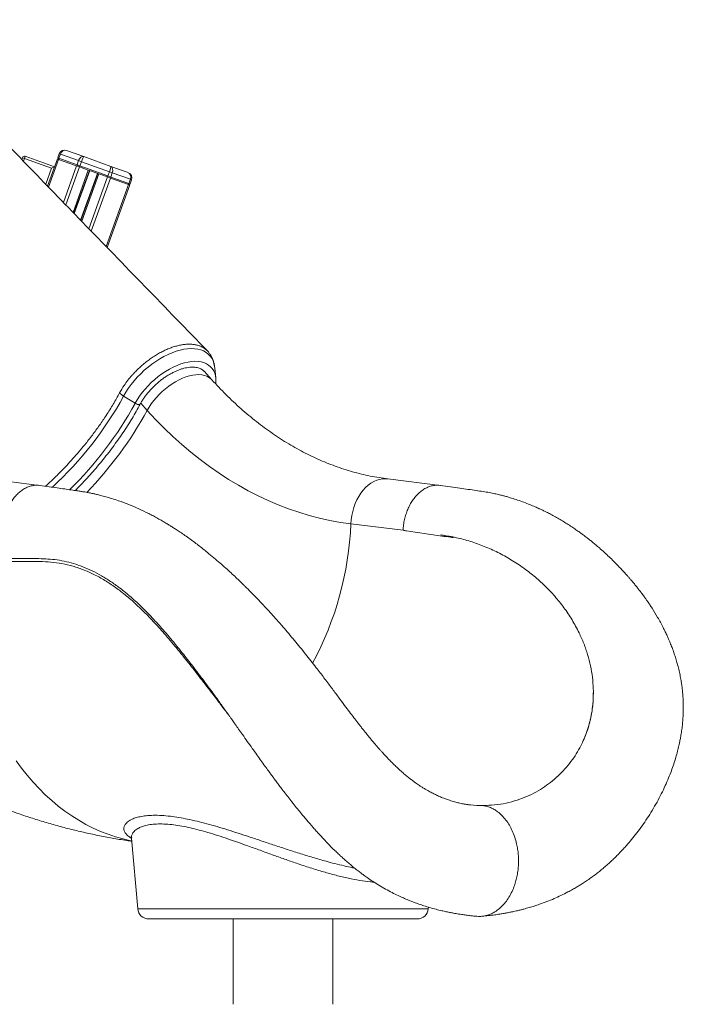
# Model space of a CAD drawing. Units: millimetres. Extents: x -6697 to 22742, y -1620 to 8801.
# Drawn here: x 4451 to 5048, y 5254 to 6141 of the extents above; entities that cross this region are included whole.
import ezdxf

# ---------------------------------------------------------------- set-up
doc = ezdxf.new("R2010")
doc.units = ezdxf.units.MM

msp = doc.modelspace()

# ---------------------------------------------------------------- linework, layer by layer
at = {"color": 7, "linetype": 'Continuous', "lineweight": 15}
for p, q in [((4486.38, 6019.94), (4485.02, 6016.17)), ((4487.48, 6019.54), (4486.13, 6015.78)), ((4487.48, 6019.54), (4486.38, 6019.94)), ((4503.75, 6013.68), (4487.48, 6019.54)), ((4492.78, 6022.95), (4508.49, 6017.29)), ((4452.62, 6014.75), (4453.2, 6016.35)), ((4455.08, 6015.68), (4453.2, 6016.35)), ((4455.08, 6015.68), (4455.76, 6017.56)), ((4479.54, 6006.86), (4455.08, 6015.68)), ((4455.76, 6017.56), (4482.1, 6008.07)), ((4484.69, 6015.23), (4475.87, 5990.77)), ((4485.79, 6014.84), (4484.69, 6015.23)), ((4485.02, 6016.17), (4486.13, 6015.78)), ((4485.63, 6014.89), (4485.02, 6016.17)), ((4502.05, 6008.98), (4485.79, 6014.84)), ((4486.13, 6015.78), (4502.39, 6009.92)), ((4486.45, 6014.6), (4486.13, 6015.78)), ((4503.75, 6013.68), (4502.39, 6009.92)), ((4502.39, 6009.92), (4505.05, 6008.96)), ((4502.72, 6008.74), (4502.39, 6009.92)), ((4506.41, 6012.72), (4503.75, 6013.68)), ((4506.41, 6012.72), (4505.05, 6008.96)), ((4531.51, 6003.68), (4506.41, 6012.72)), ((4508.49, 6017.29), (4532.82, 6008.52)), ((4479.54, 6006.86), (4482.1, 6008.07)), ((4513.5, 6004.85), (4499.61, 5966.29)), ((4504.71, 6008.02), (4502.05, 6008.98)), ((4504.71, 6008.02), (4505.05, 6008.96)), ((4512.56, 6005.19), (4504.71, 6008.02)), ((4505.05, 6008.96), (4530.16, 5999.91)), ((4521.03, 6002.14), (4505.81, 5959.9)), ((4513.5, 6004.85), (4512.56, 6005.19)), ((4521.03, 6002.14), (4513.5, 6004.85)), ((4521.97, 6001.8), (4521.03, 6002.14)), ((4529.82, 5998.97), (4521.97, 6001.8)), ((4531.51, 6003.68), (4530.16, 5999.91)), ((4534.17, 6002.72), (4531.51, 6003.68)), ((4532.82, 6008.52), (4548.53, 6002.86)), ((4534.17, 6002.72), (4532.82, 5998.95)), ((4550.44, 5996.86), (4534.17, 6002.72)), ((4549.84, 5991.76), (4529.55, 5935.44)), ((4530.16, 5999.91), (4529.82, 5998.97)), ((4532.48, 5998.01), (4529.82, 5998.97)), ((4530.16, 5999.91), (4532.82, 5998.95)), ((4532.82, 5998.95), (4531.81, 5998.25)), ((4548.74, 5992.15), (4532.48, 5998.01)), ((4532.82, 5998.95), (4549.08, 5993.09)), ((4549.08, 5993.09), (4548.08, 5992.39)), ((4549.84, 5991.76), (4548.74, 5992.15)), ((4550.18, 5992.7), (4548.9, 5992.09)), ((4550.44, 5996.86), (4549.08, 5993.09)), ((4549.08, 5993.09), (4550.18, 5992.7)), ((4551.54, 5996.46), (4550.18, 5992.7)), ((4551.54, 5996.46), (4550.44, 5996.86)), ((4623.91, 5816.34), (4616.9, 5824.08)), ((4627.42, 5817.75), (4626.47, 5827.22)), ((4554.75, 5795.21), (4544.36, 5801.75)), ((4468.74, 5721.36), (4421.66, 5727.19)), ((4829.36, 5721.36), (4782.28, 5727.19)), ((4749.04, 5686.72), (4796.03, 5680.9)), ((4903.31, 5647.87), (4903.68, 5647.61)), ((4967.43, 5536.42), (4967.39, 5538.29)), ((4956.11, 5486.93), (4957.51, 5489.77)), ((4957.51, 5489.77), (4957.51, 5489.77)), ((4898.84, 5438.02), (4905.2, 5440.33)), ((4551.53, 5403.83), (4557.1, 5340.15)), ((4818.7, 5340.15), (4818.83, 5341.69)), ((4808.74, 5331.02), (4567.06, 5331.02)), ((4642.9, 5331.02), (4642.9, 5254.22)), ((4732.9, 5254.22), (4732.9, 5331.02))]:
    msp.add_line(p, q, dxfattribs=at)
at = {"color": 8, "linetype": 'Continuous', "lineweight": 15}
for p, q in [((4455.08, 6015.68), (4454.17, 6013.15)), ((4485.79, 6014.84), (4476.78, 5989.83)), ((4474.32, 5992.37), (4479.54, 6006.86)), ((4502.05, 6008.98), (4490.18, 5976.02)), ((4504.71, 6008.02), (4492.37, 5973.76)), ((4512.56, 6005.19), (4498.83, 5967.09)), ((4513.81, 6004.74), (4499.86, 5966.03)), ((4520.72, 6002.25), (4505.55, 5960.16)), ((4521.97, 6001.8), (4506.58, 5959.1)), ((4529.82, 5998.97), (4513.05, 5952.44)), ((4532.48, 5998.01), (4515.24, 5950.18)), ((4548.74, 5992.15), (4528.64, 5936.37)), ((4565.63, 5788.89), (4559.8, 5795.33)), ((4557.1, 5340.15), (4780.39, 5340.15)), ((4780.39, 5340.15), (4818.7, 5340.15))]:
    msp.add_line(p, q, dxfattribs=at)
at = {"color": 8, "linetype": 'Continuous', "lineweight": 15, "flags": 128}
for points in [[(4544.36, 5801.75), (4546.36, 5805.24), (4548.6, 5808.7), (4551.08, 5812.13), (4553.78, 5815.49), (4556.67, 5818.76), (4559.74, 5821.91), (4562.97, 5824.94), (4566.33, 5827.81), (4569.81, 5830.5), (4573.37, 5833), (4576.99, 5835.29), (4580.65, 5837.36), (4584.33, 5839.18), (4587.99, 5840.75), (4591.61, 5842.06), (4595.17, 5843.09), (4598.64, 5843.84), (4602, 5844.31), (4605.22, 5844.49), (4608.29, 5844.38), (4611.17, 5843.98), (4613.86, 5843.29), (4616.33, 5842.32), (4618.57, 5841.08), (4620.55, 5839.57), (4622.28, 5837.8), (4623.72, 5835.79), (4624.88, 5833.56), (4625.75, 5831.1), (4626.32, 5828.45), (4626.47, 5827.22)], [(4554.75, 5795.21), (4556.62, 5798.46), (4558.73, 5801.7), (4561.08, 5804.89), (4563.63, 5808.01), (4566.38, 5811.04), (4569.29, 5813.96), (4572.36, 5816.73), (4575.55, 5819.35), (4578.83, 5821.78), (4582.19, 5824.01), (4585.6, 5826.03), (4589.03, 5827.82), (4592.46, 5829.36), (4595.85, 5830.64), (4599.19, 5831.66), (4602.45, 5832.4), (4605.6, 5832.86), (4608.61, 5833.03), (4611.47, 5832.92), (4614.15, 5832.52), (4616.64, 5831.85), (4618.9, 5830.89), (4620.93, 5829.67), (4622.72, 5828.18), (4624.23, 5826.45), (4625.47, 5824.48), (4626.43, 5822.29), (4627.09, 5819.9), (4627.42, 5817.75)], [(4565.63, 5788.89), (4567.35, 5791.86), (4569.31, 5794.82), (4571.49, 5797.73), (4573.88, 5800.56), (4576.44, 5803.3), (4579.17, 5805.91), (4582.03, 5808.38), (4585, 5810.68), (4588.05, 5812.79), (4591.16, 5814.69), (4594.29, 5816.36), (4597.43, 5817.8), (4600.53, 5818.98), (4603.58, 5819.9), (4606.55, 5820.55), (4609.41, 5820.92), (4612.13, 5821.02), (4614.69, 5820.83), (4617.07, 5820.36), (4619.25, 5819.61), (4621.2, 5818.6), (4622.91, 5817.33), (4623.9, 5816.35)], [(4559.41, 5794.62), (4559.32, 5794.5), (4558.8, 5794.17), (4557.98, 5794.08), (4556.96, 5794.23), (4555.84, 5794.62), (4554.75, 5795.21)], [(4749.04, 5686.72), (4749.35, 5690.48), (4749.91, 5694.22), (4750.71, 5697.89), (4751.75, 5701.48), (4753.02, 5704.94), (4754.5, 5708.24), (4756.19, 5711.36), (4758.07, 5714.26), (4760.13, 5716.93), (4762.33, 5719.33), (4764.67, 5721.45), (4767.12, 5723.26), (4769.67, 5724.76), (4772.28, 5725.93), (4774.94, 5726.75), (4777.62, 5727.22), (4780.3, 5727.33), (4782.28, 5727.19)], [(4551.75, 5401.27), (4550.93, 5401.43), (4543.98, 5403.03), (4537.11, 5404.97), (4530.3, 5407.26), (4523.58, 5409.9), (4516.96, 5412.87), (4510.43, 5416.19), (4504.01, 5419.83), (4497.71, 5423.81), (4491.53, 5428.11), (4485.48, 5432.73), (4479.57, 5437.66), (4473.81, 5442.9), (4468.2, 5448.44), (4462.75, 5454.27), (4457.48, 5460.39), (4452.37, 5466.79), (4447.45, 5473.45)]]:
    msp.add_lwpolyline(points, dxfattribs=at)
at = {"color": 7, "linetype": 'Continuous', "lineweight": 15, "flags": 128}
for points in [[(4627.42, 5817.75), (4627.46, 5817.32), (4627.47, 5817.13)], [(4565.63, 5788.89), (4573.21, 5780.75), (4580.95, 5772.9), (4588.83, 5765.36), (4596.86, 5758.13), (4605.02, 5751.21), (4613.32, 5744.61), (4621.74, 5738.34), (4630.28, 5732.39), (4638.93, 5726.78), (4647.68, 5721.51), (4656.54, 5716.57), (4665.49, 5711.99), (4674.52, 5707.75), (4683.63, 5703.86), (4692.82, 5700.33), (4702.07, 5697.15), (4711.37, 5694.34), (4720.73, 5691.89), (4730.13, 5689.8), (4739.57, 5688.07), (4749.04, 5686.72)]]:
    msp.add_lwpolyline(points, dxfattribs=at)
at = {"color": 7, "linetype": 'Continuous', "lineweight": 15}
for centre, radius, start, end in [((4491.08, 6018.24), 5, 70.18461, 160.18461), ((4455.08, 6015.68), 2, 70.18461, 160.18461), ((4546.84, 5998.15), 5, 340.18461, 70.18461), ((4553.77, 5816.98), 17.9, 223.32368, 238.30209), ((4567.06, 5341.02), 10, 185, 270), ((4808.74, 5341.02), 10, 270, 355)]:
    msp.add_arc(centre, radius, start, end, dxfattribs=at)
at = {"color": 8, "linetype": 'Continuous', "lineweight": 15}
for centre, radius, start, end in [((4259.15, 5958.59), 325.49, 312.77244, 331.19392), ((4264.77, 5954.08), 330.64, 314.3049, 331.28174), ((4268.31, 5951.54), 338.91, 315.75394, 331.32004), ((4458.01, 5699.18), 291.3, 331.75016, 357.54719)]:
    msp.add_arc(centre, radius, start, end, dxfattribs=at)
at = {"color": 7, "linetype": 'Continuous', "lineweight": 15}
for centre, ratio, start_param, end_param in [((4491.08, 6018.24), 0.765685, 0, 1.570796), ((4506.8, 6012.58), 0.648528, 0, 1.570796), ((4506.8, 6012.58), 0.082843, 0, 1.570796), ((4531.12, 6003.82), 0.082843, 4.712389, 6.283185), ((4531.12, 6003.82), 0.648528, 4.712389, 6.283185), ((4546.84, 5998.15), 0.765685, 4.712389, 6.283185)]:
    msp.add_ellipse(centre, major_axis=(1.69, 4.7), ratio=ratio, start_param=start_param, end_param=end_param, dxfattribs=at)
for points, knots in [([(4619.88, 5842.38), (4582.34, 5881.04), (4528.05, 5936.95), (4457.9, 6009.3), (4399.16, 6069.91), (4357.2, 6113.35), (4330.93, 6140.56)], [0, 0, 0, 0, 0.38915, 0.562835, 0.726232, 1, 1, 1, 1]), ([(4620.87, 5841.21), (4620.73, 5841.4), (4619.83, 5842.62), (4617.69, 5844.42), (4614.69, 5846.21), (4611.65, 5847.36), (4608.84, 5848.04), (4605.79, 5848.42), (4602.46, 5848.52), (4599.02, 5848.27), (4595.5, 5847.69), (4591.87, 5846.85), (4588.13, 5845.7), (4584.36, 5844.23), (4580.57, 5842.52), (4576.77, 5840.56), (4572.98, 5838.3), (4569.22, 5835.82), (4565.56, 5833.17), (4562.01, 5830.3), (4558.55, 5827.24), (4555.87, 5824.66), (4553.69, 5822.4), (4551.29, 5819.77), (4548.14, 5816.01), (4544.23, 5810.74), (4542.03, 5806.93), (4540.75, 5804.7)], [0, 0, 0, 0, 0.010591, 0.06701, 0.124301, 0.162521, 0.20074, 0.240068, 0.279396, 0.320004, 0.358271, 0.396537, 0.435912, 0.475288, 0.513554, 0.55182, 0.591196, 0.630572, 0.668871, 0.707169, 0.746581, 0.785992, 0.801475, 0.826703, 0.877217, 0.928351, 1, 1, 1, 1]), ([(4626.48, 5826.93), (4626.38, 5827.85), (4626.17, 5829.8), (4625.46, 5832.64), (4624.46, 5835.43), (4623.17, 5838), (4621.96, 5839.93), (4621.11, 5840.93), (4620.87, 5841.21)], [0, 0, 0, 0, 0.1753297, 0.3705782, 0.5607041, 0.7461264, 0.9277119, 1, 1, 1, 1]), ([(4559.41, 5794.62), (4559.67, 5795.1), (4560.43, 5796.5), (4561.86, 5798.82), (4563.76, 5801.56), (4565.85, 5804.28), (4568.12, 5806.93), (4570.55, 5809.51), (4573.11, 5811.98), (4575.8, 5814.34), (4578.58, 5816.55), (4581.43, 5818.6), (4584.33, 5820.47), (4587.25, 5822.15), (4590.18, 5823.63), (4593.07, 5824.9), (4595.92, 5825.94), (4598.68, 5826.76), (4601.34, 5827.34), (4603.88, 5827.7), (4606.26, 5827.83), (4608.48, 5827.74), (4610.52, 5827.44), (4612.36, 5826.95), (4614.02, 5826.26), (4615.48, 5825.36), (4616.49, 5824.57), (4616.94, 5824.01), (4617.04, 5823.88)], [0, 0, 0, 0, 0.020942, 0.06097, 0.10108, 0.141266, 0.181513, 0.221807, 0.262129, 0.302463, 0.342792, 0.383094, 0.423352, 0.463549, 0.503669, 0.543695, 0.583614, 0.623417, 0.663104, 0.702691, 0.74222, 0.781754, 0.821408, 0.861394, 0.902033, 0.943763, 0.987043, 1, 1, 1, 1]), ([(4782.28, 5727.19), (4780.99, 5727.35), (4777.03, 5727.87), (4770.42, 5728.95), (4762.45, 5730.56), (4754.52, 5732.48), (4746.62, 5734.71), (4738.78, 5737.25), (4730.99, 5740.08), (4723.26, 5743.22), (4715.59, 5746.65), (4707.99, 5750.37), (4700.46, 5754.38), (4693.01, 5758.68), (4685.63, 5763.26), (4678.35, 5768.12), (4671.15, 5773.25), (4664.04, 5778.66), (4657.03, 5784.34), (4650.12, 5790.29), (4643.31, 5796.49), (4636.62, 5802.96), (4630.14, 5809.56), (4625.95, 5814.12), (4623.91, 5816.34)], [0, 0, 0, 0, 0.023102, 0.070931, 0.118688, 0.166338, 0.213866, 0.261261, 0.308515, 0.355623, 0.402586, 0.449403, 0.496079, 0.54262, 0.589031, 0.635321, 0.681498, 0.727571, 0.773549, 0.819441, 0.865256, 0.911001, 0.956686, 1, 1, 1, 1]), ([(4627.41, 5812.57), (4627.48, 5813.42), (4627.6, 5814.95), (4627.5, 5816.41), (4627.45, 5817.06)], [0, 0, 0, 0, 0.5549361, 1, 1, 1, 1]), ([(4474.07, 5720.6), (4475.82, 5722.21), (4480.37, 5726.38), (4488.69, 5734.62), (4498.84, 5745.4), (4508.35, 5756.56), (4516.25, 5766.61), (4522.71, 5775.45), (4529.01, 5784.76), (4535.12, 5794.52), (4538.87, 5801.3), (4540.75, 5804.7)], [0, 0, 0, 0, 0.063808, 0.165273, 0.314112, 0.462952, 0.565051, 0.667232, 0.769331, 0.884426, 1, 1, 1, 1]), ([(4500.75, 5716.72), (4501, 5716.97), (4503.2, 5719.14), (4507.22, 5723.34), (4512.79, 5729.33), (4518.19, 5735.41), (4523.43, 5741.58), (4528.5, 5747.83), (4533.38, 5754.14), (4538.08, 5760.51), (4542.58, 5766.92), (4546.88, 5773.38), (4550.97, 5779.87), (4554.85, 5786.37), (4557.62, 5791.29), (4559.1, 5794.04), (4559.41, 5794.62)], [0, 0, 0, 0, 0.01036, 0.091, 0.171644, 0.252293, 0.332949, 0.413613, 0.494286, 0.57497, 0.655665, 0.736374, 0.817097, 0.897835, 0.97859, 1, 1, 1, 1]), ([(4469.05, 5721.28), (4468.1, 5721.39), (4466.01, 5721.64), (4462.72, 5721.31), (4459.26, 5720.44), (4455.86, 5718.96), (4452.58, 5716.93), (4449.47, 5714.38), (4446.57, 5711.33), (4443.93, 5707.84), (4441.58, 5703.97), (4439.56, 5699.75), (4437.91, 5695.27), (4436.64, 5690.59), (4435.78, 5685.77), (4435.33, 5680.89), (4435.31, 5676.02), (4435.72, 5671.24), (4436.54, 5666.61), (4437.7, 5662.45), (4439.1, 5658.75), (4440.19, 5656.64), (4440.74, 5655.59)], [0, 0, 0, 0, 0.04264, 0.09391, 0.14518, 0.19645, 0.24772, 0.29899, 0.35026, 0.40153, 0.452801, 0.504071, 0.555341, 0.606611, 0.657881, 0.709151, 0.760421, 0.811691, 0.862961, 0.914231, 0.957116, 1, 1, 1, 1]), ([(4856.31, 5433.78), (4855.88, 5433.82), (4854.81, 5433.93), (4853.27, 5434.14), (4851.75, 5434.38), (4850.19, 5434.65), (4848.36, 5435.01), (4846.33, 5435.45), (4844.34, 5435.94), (4842.34, 5436.47), (4840.15, 5437.11), (4837.95, 5437.81), (4835.43, 5438.68), (4832.45, 5439.79), (4828.92, 5441.25), (4825.39, 5442.87), (4821.9, 5444.61), (4818.76, 5446.32), (4815.83, 5448.02), (4813.35, 5449.54), (4811.07, 5451.02), (4809.11, 5452.35), (4807.25, 5453.65), (4805.19, 5455.14), (4802.67, 5457.04), (4799.84, 5459.3), (4796.74, 5461.89), (4793.62, 5464.63), (4790.4, 5467.6), (4787.23, 5470.66), (4784.4, 5473.51), (4782.04, 5475.95), (4780.28, 5477.82), (4778.7, 5479.52), (4777.16, 5481.21), (4775.46, 5483.1), (4773.6, 5485.2), (4771.56, 5487.55), (4769.39, 5490.1), (4767.16, 5492.76), (4765.11, 5495.25), (4763.44, 5497.3), (4762.24, 5498.8), (4761.27, 5500.01), (4760.33, 5501.19), (4759.28, 5502.51), (4757.57, 5504.69), (4755.05, 5507.93), (4751.61, 5512.41), (4747.68, 5517.6), (4743.04, 5523.79), (4737.62, 5531.05), (4731.43, 5539.36), (4724.76, 5548.21), (4716.98, 5558.35), (4708.12, 5569.61), (4698.14, 5581.88), (4689.04, 5592.65), (4681.12, 5601.68), (4674.7, 5608.79), (4668.85, 5615.08), (4663.61, 5620.57), (4659.42, 5624.84), (4656.17, 5628.1), (4653.75, 5630.5), (4651.61, 5632.6), (4649.66, 5634.48), (4647.65, 5636.42), (4644.8, 5639.12), (4640.98, 5642.68), (4636.22, 5647.01), (4631.07, 5651.57), (4625.55, 5656.3), (4620.4, 5660.56), (4615.73, 5664.31), (4611.6, 5667.53), (4607.34, 5670.74), (4602.95, 5673.95), (4598.58, 5677.03), (4594.52, 5679.79), (4591.03, 5682.08), (4588.07, 5683.97), (4585.27, 5685.71), (4582.28, 5687.52), (4578.87, 5689.52), (4575.11, 5691.65), (4571.11, 5693.82), (4565.44, 5696.76), (4558.07, 5700.29), (4548.98, 5704.17), (4540.82, 5707.21), (4533.94, 5709.47), (4528.6, 5711.05), (4524, 5712.28), (4520.18, 5713.21), (4517.5, 5713.81), (4515.55, 5714.22), (4513.91, 5714.56), (4511.77, 5714.97), (4509.09, 5715.45), (4505.89, 5715.97), (4501.86, 5716.56), (4496.92, 5717.29), (4491.01, 5718.15), (4484.35, 5719.12), (4476.95, 5720.19), (4471.77, 5720.93), (4469.05, 5721.32)], [0, 0, 0, 0, 0.004288, 0.010634, 0.015, 0.018732, 0.025313, 0.032171, 0.03751, 0.043508, 0.050264, 0.057209, 0.063034, 0.072486, 0.083384, 0.093711, 0.103185, 0.113608, 0.120917, 0.128355, 0.134902, 0.1405, 0.145273, 0.150979, 0.158286, 0.167047, 0.175459, 0.184936, 0.193957, 0.203055, 0.212086, 0.218201, 0.223216, 0.227176, 0.231684, 0.236305, 0.241685, 0.247483, 0.253661, 0.260208, 0.266497, 0.271184, 0.274434, 0.2768, 0.279462, 0.282423, 0.285682, 0.294038, 0.303827, 0.314914, 0.327311, 0.343006, 0.36044, 0.379063, 0.398121, 0.423982, 0.450438, 0.477586, 0.495755, 0.512473, 0.527643, 0.541175, 0.553086, 0.560018, 0.566262, 0.571772, 0.576543, 0.581277, 0.587286, 0.598409, 0.610535, 0.623584, 0.637554, 0.652302, 0.662278, 0.672506, 0.682991, 0.693735, 0.704727, 0.714878, 0.723108, 0.729909, 0.736007, 0.743022, 0.751007, 0.759943, 0.7693, 0.778775, 0.799009, 0.819599, 0.839931, 0.853191, 0.864821, 0.874783, 0.883025, 0.889531, 0.892025, 0.895645, 0.900508, 0.906614, 0.913968, 0.922568, 0.934515, 0.948234, 0.96372, 0.980974, 1, 1, 1, 1]), ([(4829.62, 5721.28), (4828.69, 5721.39), (4826.62, 5721.64), (4823.35, 5721.31), (4819.89, 5720.44), (4816.49, 5718.96), (4813.21, 5716.94), (4810.1, 5714.38), (4807.2, 5711.34), (4804.56, 5707.85), (4802.21, 5703.98), (4800.19, 5699.77), (4798.54, 5695.28), (4797.27, 5690.6), (4796.39, 5685.78), (4796.15, 5682.53), (4796.03, 5680.9)], [0, 0, 0, 0, 0.059012, 0.131396, 0.203779, 0.276163, 0.348547, 0.42093, 0.493314, 0.565698, 0.638082, 0.710465, 0.782849, 0.855233, 0.927616, 1, 1, 1, 1]), ([(4866.89, 5333.44), (4868.97, 5333.64), (4872.87, 5334.01), (4878.29, 5334.69), (4882.91, 5335.36), (4886.73, 5335.99), (4889.75, 5336.54), (4891.99, 5336.97), (4893.65, 5337.31), (4895.09, 5337.61), (4896.86, 5338), (4899.18, 5338.53), (4901.96, 5339.2), (4905.52, 5340.11), (4909.6, 5341.25), (4914.29, 5342.68), (4919.6, 5344.45), (4925.58, 5346.65), (4932, 5349.28), (4938.33, 5352.16), (4943.86, 5354.93), (4948.48, 5357.45), (4952.02, 5359.48), (4955.26, 5361.44), (4958.63, 5363.57), (4962.35, 5366.05), (4966.26, 5368.81), (4970.1, 5371.68), (4973.65, 5374.49), (4977.07, 5377.32), (4980.51, 5380.31), (4983.96, 5383.46), (4987.14, 5386.51), (4989.85, 5389.22), (4992.28, 5391.73), (4994.72, 5394.35), (4997.96, 5397.94), (5002, 5402.67), (5006.69, 5408.55), (5011.4, 5414.92), (5016.02, 5421.68), (5020.51, 5428.81), (5024.75, 5436.16), (5028.67, 5443.61), (5032.14, 5450.87), (5035.14, 5457.84), (5037.65, 5464.27), (5039.83, 5470.47), (5041.67, 5476.34), (5043.21, 5481.91), (5044.3, 5486.36), (5045.13, 5490.15), (5045.84, 5493.69), (5046.59, 5498), (5047.29, 5502.88), (5047.85, 5508.07), (5048.23, 5513.21), (5048.42, 5518.21), (5048.45, 5522.99), (5048.32, 5527.54), (5048.08, 5531.7), (5047.77, 5535.24), (5047.45, 5538.26), (5047.06, 5541.3), (5046.52, 5544.95), (5045.72, 5549.48), (5044.65, 5554.5), (5043.4, 5559.56), (5042.05, 5564.32), (5040.66, 5568.72), (5039.29, 5572.69), (5038.08, 5575.93), (5037.09, 5578.45), (5036.19, 5580.66), (5035.15, 5583.13), (5033.8, 5586.15), (5032.15, 5589.7), (5029.37, 5595.29), (5025.48, 5602.45), (5021.36, 5609.18), (5018.27, 5613.9), (5016.35, 5616.72), (5014.64, 5619.16), (5013.19, 5621.18), (5011.96, 5622.86), (5010.71, 5624.53), (5009.28, 5626.42), (5007.48, 5628.73), (5005.45, 5631.26), (5003.34, 5633.83), (5001.32, 5636.22), (4999.45, 5638.4), (4997.42, 5640.7), (4995.1, 5643.28), (4992.27, 5646.33), (4989.09, 5649.66), (4985.51, 5653.28), (4981.54, 5657.14), (4977.28, 5661.11), (4973.25, 5664.7), (4969.7, 5667.73), (4966.77, 5670.15), (4964.2, 5672.22), (4962, 5673.94), (4960.09, 5675.41), (4958.07, 5676.93), (4955.61, 5678.73), (4952.47, 5680.97), (4948.82, 5683.48), (4944.82, 5686.1), (4940.66, 5688.71), (4936.41, 5691.23), (4932.14, 5693.65), (4928.05, 5695.84), (4924.38, 5697.7), (4921.35, 5699.17), (4918.28, 5700.61), (4914.67, 5702.22), (4910.05, 5704.17), (4904.81, 5706.21), (4899.29, 5708.17), (4894.83, 5709.6), (4891.49, 5710.6), (4889.02, 5711.3), (4886.15, 5712.08), (4882.62, 5712.96), (4878.4, 5713.93), (4873.48, 5714.92), (4867.85, 5715.87), (4861.53, 5716.78), (4854.52, 5717.8), (4846.83, 5718.9), (4838.46, 5720.09), (4832.65, 5720.9), (4829.63, 5721.33)], [0, 0, 0, 0, 0.010747, 0.020135, 0.028164, 0.034834, 0.040066, 0.043982, 0.046579, 0.048782, 0.051487, 0.055786, 0.060911, 0.066052, 0.074442, 0.082375, 0.090867, 0.102611, 0.114353, 0.125505, 0.137171, 0.144953, 0.15138, 0.15718, 0.16353, 0.17085, 0.17896, 0.186792, 0.194004, 0.200822, 0.208158, 0.215937, 0.22326, 0.229262, 0.234312, 0.239977, 0.246432, 0.25748, 0.269633, 0.282152, 0.295035, 0.30828, 0.321879, 0.334954, 0.347861, 0.359709, 0.370481, 0.380195, 0.390385, 0.399188, 0.407144, 0.411609, 0.417034, 0.423703, 0.431601, 0.439611, 0.447587, 0.455238, 0.462565, 0.469555, 0.476153, 0.481666, 0.485911, 0.49009, 0.49575, 0.50289, 0.511265, 0.519433, 0.527018, 0.534177, 0.540892, 0.546549, 0.550309, 0.553544, 0.5577, 0.562894, 0.569121, 0.576142, 0.592339, 0.60771, 0.613725, 0.619291, 0.624059, 0.628036, 0.63123, 0.634105, 0.638073, 0.642748, 0.648343, 0.653859, 0.658958, 0.663645, 0.667924, 0.674025, 0.680822, 0.688437, 0.696853, 0.706056, 0.716029, 0.725842, 0.733051, 0.73941, 0.744933, 0.749627, 0.753502, 0.757069, 0.762363, 0.768884, 0.776589, 0.784787, 0.793163, 0.801553, 0.809958, 0.818211, 0.825287, 0.831036, 0.835497, 0.842688, 0.851277, 0.861246, 0.871544, 0.881442, 0.885451, 0.889525, 0.894687, 0.901156, 0.908932, 0.91802, 0.928426, 0.940151, 0.953169, 0.967479, 0.983086, 1, 1, 1, 1]), ([(4829.68, 5676.74), (4831.37, 5676.52), (4834.73, 5676.07), (4838.63, 5675.11), (4840.88, 5674.68), (4841.45, 5674.4), (4841.46, 5674.38), (4841.47, 5674.37), (4841.47, 5674.37), (4841.47, 5674.37), (4841.46, 5674.36), (4841.46, 5674.36), (4841.45, 5674.35), (4841.39, 5674.34), (4841.18, 5674.34), (4840.32, 5674.42), (4836.88, 5674.91), (4822.96, 5676.92), (4808.69, 5679.03), (4797.04, 5680.75), (4796.03, 5680.9)], [0, 0, 0, 0, 0.088015, 0.176021, 0.205604, 0.206531, 0.206608, 0.20671, 0.206748, 0.206785, 0.206819, 0.206874, 0.207015, 0.207558, 0.20971, 0.218292, 0.252594, 0.389777, 0.946997, 1, 1, 1, 1]), ([(4829.68, 5676.74), (4833.95, 5676.1), (4842.49, 5674.84), (4855.17, 5671.55), (4867.67, 5667.26), (4879.92, 5661.88), (4891.89, 5655.53), (4899.5, 5650.42), (4903.31, 5647.87)], [0, 0, 0, 0, 0.166783, 0.333264, 0.500057, 0.666037, 0.832772, 1, 1, 1, 1]), ([(4903.68, 5647.61), (4907.16, 5645.03), (4914.09, 5639.87), (4923.77, 5631.1), (4932.79, 5621.61), (4941.01, 5611.35), (4948.44, 5600.4), (4952.51, 5592.58), (4954.55, 5588.67)], [0, 0, 0, 0, 0.167488, 0.334214, 0.499868, 0.666056, 0.83282, 1, 1, 1, 1]), ([(4954.55, 5588.67), (4956.03, 5585.44), (4958.98, 5579.01), (4962.41, 5569.01), (4965.02, 5558.87), (4966.79, 5548.6), (4967.19, 5541.73), (4967.39, 5538.29)], [0, 0, 0, 0, 0.201672, 0.401938, 0.601364, 0.800526, 1, 1, 1, 1]), ([(4598.44, 5568.97), (4599.98, 5567.06), (4602.24, 5564.27), (4604.49, 5561.36), (4605.21, 5560.44)], [0, 0, 0, 0, 0.682853, 1, 1, 1, 1]), ([(4605.21, 5560.44), (4605.97, 5559.47), (4608.57, 5556.17), (4612.91, 5550.45), (4618.07, 5543.56), (4622.8, 5537.11), (4627.07, 5531.23), (4630.87, 5525.94), (4633.8, 5521.84), (4635.96, 5518.8), (4637.43, 5516.74), (4638.69, 5514.97), (4639.71, 5513.54), (4640.6, 5512.28), (4641.58, 5510.89), (4643.05, 5508.82), (4645.19, 5505.8), (4648.09, 5501.7), (4651.68, 5496.63), (4655.81, 5490.82), (4660.1, 5484.78), (4664.2, 5479.04), (4668.02, 5473.72), (4671.52, 5468.86), (4674.68, 5464.51), (4677.37, 5460.83), (4679.77, 5457.58), (4682.09, 5454.45), (4684.59, 5451.11), (4687.39, 5447.4), (4690.56, 5443.26), (4694.1, 5438.68), (4697.9, 5433.87), (4701.67, 5429.17), (4705.16, 5424.92), (4708.21, 5421.27), (4710.8, 5418.24), (4713.01, 5415.67), (4715.3, 5413.06), (4717.94, 5410.08), (4721.5, 5406.16), (4725.53, 5401.85), (4729.71, 5397.52), (4732.92, 5394.31), (4735.25, 5392.04), (4736.86, 5390.5), (4738.52, 5388.93), (4740.66, 5386.94), (4743.47, 5384.38), (4746.81, 5381.45), (4750.32, 5378.49), (4753.78, 5375.69), (4757.01, 5373.17), (4760.3, 5370.71), (4764.08, 5368), (4768.79, 5364.81), (4774.24, 5361.37), (4780.11, 5357.94), (4785.87, 5354.86), (4791.3, 5352.19), (4796.29, 5349.92), (4801.05, 5347.9), (4805.69, 5346.09), (4810.33, 5344.4), (4815.09, 5342.8), (4820.29, 5341.21), (4825.6, 5339.74), (4830.5, 5338.53), (4834.89, 5337.55), (4838.72, 5336.77), (4841.72, 5336.21), (4844.09, 5335.8), (4846.26, 5335.44), (4849.13, 5335), (4852.84, 5334.49), (4857.37, 5333.93), (4860.67, 5333.62), (4862.46, 5333.45)], [0, 0, 0, 0, 0.01024, 0.035082, 0.05828, 0.079319, 0.098211, 0.114966, 0.129587, 0.136856, 0.143394, 0.148902, 0.153337, 0.156701, 0.160589, 0.166228, 0.175958, 0.188587, 0.204185, 0.222859, 0.242372, 0.260245, 0.276474, 0.2924, 0.306266, 0.318027, 0.327665, 0.337552, 0.348131, 0.360267, 0.374006, 0.389403, 0.406516, 0.42344, 0.438435, 0.451726, 0.462789, 0.471635, 0.480013, 0.491806, 0.505093, 0.52474, 0.542007, 0.556605, 0.563862, 0.570112, 0.575958, 0.583657, 0.595535, 0.609085, 0.622507, 0.635786, 0.648274, 0.6586, 0.672111, 0.689407, 0.709296, 0.729881, 0.750472, 0.768307, 0.78434, 0.800162, 0.816697, 0.830403, 0.845921, 0.863491, 0.881212, 0.897897, 0.910981, 0.923604, 0.934954, 0.940005, 0.946655, 0.955971, 0.967959, 0.982632, 1, 1, 1, 1]), ([(4967.43, 5536.42), (4967.37, 5532.41), (4967.24, 5524.37), (4965.58, 5513.81), (4963.3, 5504.74), (4960.76, 5497.07), (4958.59, 5492.2), (4957.51, 5489.77)], [0, 0, 0, 0, 0.246327, 0.492645, 0.661715, 0.83093, 1, 1, 1, 1]), ([(4967.43, 5536.42), (4967.42, 5533.71), (4967.39, 5528.27), (4966.58, 5520.18), (4965.2, 5512.18), (4963.21, 5504.4), (4960.69, 5496.88), (4958.57, 5492.14), (4957.51, 5489.77)], [0, 0, 0, 0, 0.166537, 0.333072, 0.501796, 0.670519, 0.834994, 1, 1, 1, 1]), ([(4956.11, 5486.93), (4954.79, 5484.5), (4952.11, 5479.57), (4947.31, 5472.61), (4941.86, 5465.95), (4935.75, 5459.63), (4931.2, 5455.89), (4928.9, 5453.99)], [0, 0, 0, 0, 0.189608, 0.384195, 0.583987, 0.789191, 1, 1, 1, 1]), ([(4928.9, 5453.99), (4926.5, 5452.22), (4921.62, 5448.63), (4913.69, 5444.03), (4908.06, 5441.57), (4905.2, 5440.33)], [0, 0, 0, 0, 0.324531, 0.657801, 1, 1, 1, 1]), ([(4867.76, 5433.16), (4864.14, 5433.19), (4859.72, 5433.23), (4855.24, 5433.95), (4854.43, 5434.08)], [0, 0, 0, 0, 0.818822, 1, 1, 1, 1]), ([(4867.76, 5433.16), (4871.35, 5433.27), (4878.49, 5433.49), (4888.89, 5435.13), (4895.54, 5437.06), (4898.84, 5438.02)], [0, 0, 0, 0, 0.337743, 0.671026, 1, 1, 1, 1]), ([(4443.72, 5428.03), (4444.67, 5427.68), (4449.77, 5425.79), (4459.11, 5422.66), (4471.73, 5418.66), (4484.42, 5415), (4497.16, 5411.65), (4509.94, 5408.62), (4522.77, 5405.89), (4535.63, 5403.52), (4545.3, 5401.89), (4550.69, 5401.17), (4551.77, 5401.03)], [0, 0, 0, 0, 0.027169, 0.146039, 0.264607, 0.382889, 0.500905, 0.618673, 0.736212, 0.853542, 0.970682, 1, 1, 1, 1]), ([(4867.76, 5433.16), (4868.95, 5432.96), (4871.33, 5432.57), (4874.79, 5431.35), (4878.1, 5429.7), (4881.58, 5427.39), (4885.15, 5424.27), (4888.69, 5420.22), (4891.83, 5415.57), (4894.52, 5410.4), (4896.73, 5404.76), (4898.28, 5399.24), (4899.28, 5393.99), (4899.86, 5389.1), (4900.09, 5384.07), (4899.95, 5378.98), (4899.46, 5373.94), (4898.62, 5369.04), (4897.45, 5364.37), (4895.82, 5359.44), (4893.61, 5354.38), (4890.74, 5349.38), (4887.46, 5344.95), (4883.8, 5341.14), (4879.82, 5338.01), (4875.91, 5335.82), (4872.2, 5334.4), (4868.74, 5333.6), (4865.47, 5333.26), (4863.37, 5333.42), (4862.46, 5333.49)], [0, 0, 0, 0, 0.03284, 0.065065, 0.096818, 0.128217, 0.169688, 0.210889, 0.251964, 0.29304, 0.33424, 0.375711, 0.40711, 0.438863, 0.471088, 0.503928, 0.536768, 0.568994, 0.600746, 0.632146, 0.673617, 0.714817, 0.755892, 0.796968, 0.838168, 0.879639, 0.911039, 0.942791, 0.975016, 1, 1, 1, 1]), ([(4551.24, 5404.88), (4551.24, 5404.88), (4551.23, 5404.9), (4551.37, 5404.61), (4551.5, 5404.2), (4551.51, 5403.89), (4551.51, 5403.82)], [0, 0, 0, 0, 0.184786, 0.531528, 0.896914, 1, 1, 1, 1])]:
    msp.add_open_spline(points, degree=3, knots=knots, dxfattribs=at)
at = {"color": 8, "linetype": 'Continuous', "lineweight": 15}
for points, knots in [([(4440.74, 5655.6), (4449.08, 5655.6), (4460.21, 5655.6), (4474.15, 5655.27), (4482.54, 5654.6), (4490.95, 5653.25), (4499.33, 5651.06), (4507.67, 5648.18), (4516.02, 5644.55), (4524.34, 5640.14), (4532.63, 5634.99), (4541.58, 5628.62), (4551.13, 5620.82), (4561.31, 5611.38), (4571.37, 5601.02), (4581.69, 5589.45), (4590.68, 5578.73), (4596.37, 5571.58), (4598.44, 5568.97)], [0, 0, 0, 0, 0.149301, 0.1992221, 0.2491487, 0.299017, 0.3494524, 0.3999358, 0.4503715, 0.5025826, 0.5548453, 0.6070613, 0.674569, 0.7420809, 0.8110461, 0.8800165, 0.9562564, 1, 1, 1, 1]), ([(4638.84, 5514.76), (4636.88, 5517.35), (4632.14, 5523.6), (4623.75, 5534.61), (4613.69, 5547.7), (4602.79, 5561.63), (4591.86, 5575.15), (4581.32, 5587.65), (4571.09, 5599.03), (4561.12, 5609.24), (4550.97, 5618.63), (4540.97, 5626.79), (4531.09, 5633.69), (4521.36, 5639.43), (4511.46, 5644.21), (4501.45, 5647.97), (4491.41, 5650.65), (4481.39, 5652.19), (4471.43, 5652.87), (4461.48, 5653), (4451.54, 5652.83), (4444.91, 5652.77), (4441.6, 5652.74)], [0, 0, 0, 0, 0.032126, 0.077741, 0.137334, 0.197084, 0.256844, 0.316451, 0.36927, 0.422229, 0.475167, 0.527957, 0.575538, 0.623319, 0.671157, 0.718919, 0.766485, 0.813091, 0.859738, 0.906484, 0.953274, 1, 1, 1, 1]), ([(4551.53, 5403.77), (4551.45, 5403.81), (4550.06, 5404.45), (4548.16, 5405.91), (4545.95, 5408.12), (4544.75, 5410.5), (4544.48, 5412.94), (4545.13, 5415.04), (4546.26, 5416.75), (4547.56, 5418.1), (4549.21, 5419.38), (4550.63, 5420.14), (4551.33, 5420.53)], [0, 0, 0, 0, 0.008498, 0.13636, 0.268091, 0.399826, 0.5351, 0.670374, 0.75235, 0.834325, 0.917163, 1, 1, 1, 1]), ([(4551.33, 5420.53), (4552.46, 5421.03), (4554.72, 5422.04), (4559.18, 5423.22), (4564.55, 5424.07), (4570.99, 5424.46), (4578.33, 5424.3), (4586.1, 5423.6), (4594.03, 5422.44), (4602.01, 5420.94), (4610.46, 5419.04), (4619.31, 5416.76), (4628.46, 5414.18), (4637.9, 5411.33), (4647.61, 5408.24), (4657.96, 5404.85), (4668.87, 5401.21), (4680.4, 5397.35), (4692.09, 5393.48), (4704.09, 5389.63), (4716.24, 5385.93), (4727.21, 5382.81), (4736.77, 5380.33), (4744.79, 5378.4), (4749.92, 5377.34), (4752.4, 5376.82)], [0, 0, 0, 0, 0.04164, 0.083532, 0.129531, 0.175527, 0.223169, 0.270811, 0.311232, 0.351655, 0.393121, 0.434591, 0.476022, 0.517456, 0.559749, 0.602043, 0.649553, 0.697063, 0.745714, 0.794363, 0.845485, 0.896602, 0.931863, 0.967161, 1, 1, 1, 1]), ([(4769.94, 5364.13), (4768.9, 5364.21), (4764.82, 5364.52), (4757.1, 5365.7), (4746.73, 5367.67), (4735.77, 5370.28), (4724.23, 5373.44), (4712.34, 5377.08), (4700.62, 5380.96), (4689.29, 5384.89), (4678.33, 5388.83), (4667.33, 5392.83), (4656.91, 5396.61), (4647.18, 5400.08), (4638.1, 5403.23), (4629.12, 5406.19), (4620.46, 5408.85), (4612.22, 5411.15), (4604.36, 5413.09), (4596.8, 5414.64), (4589.35, 5415.82), (4582.22, 5416.51), (4575.44, 5416.67), (4569.37, 5416.25), (4564.32, 5415.33), (4560.2, 5414.06), (4558.17, 5413), (4557.15, 5412.46)], [0, 0, 0, 0, 0.015049, 0.05927, 0.103496, 0.149894, 0.196299, 0.244348, 0.292401, 0.335254, 0.378108, 0.421986, 0.465863, 0.502858, 0.539851, 0.577619, 0.615384, 0.651115, 0.686843, 0.723559, 0.760273, 0.80082, 0.841367, 0.883551, 0.925738, 0.962747, 1, 1, 1, 1]), ([(4557.15, 5412.46), (4556.52, 5412.07), (4555.27, 5411.27), (4553.83, 5409.93), (4552.7, 5408.51), (4551.8, 5406.72), (4551.35, 5405.14), (4551.57, 5404.07), (4551.62, 5403.84)], [0, 0, 0, 0, 0.16351, 0.327023, 0.492331, 0.657641, 0.926521, 1, 1, 1, 1])]:
    msp.add_open_spline(points, degree=3, knots=knots, dxfattribs=at)

doc.saveas('drawing.dxf')
